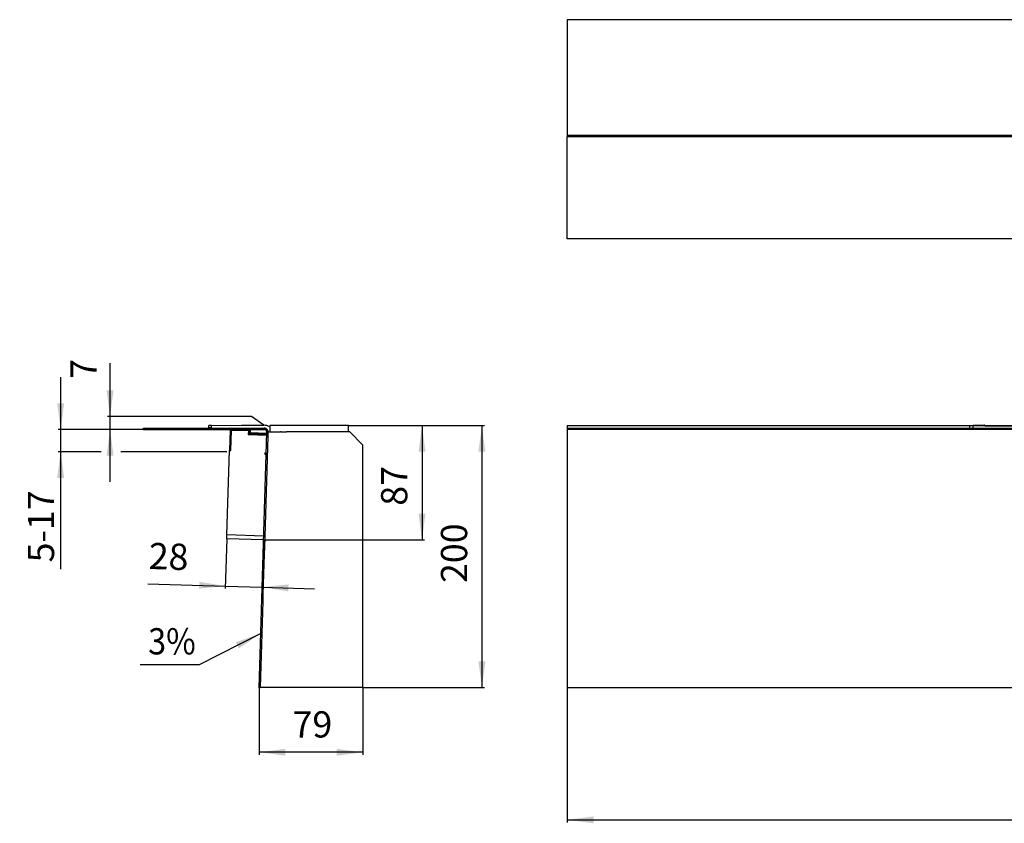
# Model space of a CAD drawing. Units: millimetres. Extents: x -1519 to 99, y -371 to 241.
# Drawn here: x -1519 to -768, y -371 to 241 of the extents above; entities that cross this region are included whole.
import ezdxf

# ---------------------------------------------------------------- set-up
doc = ezdxf.new("R2010")
doc.units = ezdxf.units.MM
doc.linetypes.add('DOT_CENTER', pattern=[14, 12, -1, 0, -1])
doc.layers.add('1', color=7, linetype='Continuous')
doc.styles.add('CONVERTER_11', font='txt.shx', dxfattribs={"width": 0.9})
doc.dimstyles.new('ME10_DIM_10', dxfattribs={"dimtxt": 20, "dimasz": 20, "dimexe": 2, "dimexo": 0, "dimgap": 5, "dimtad": 1, "dimdec": 0, "dimdsep": 46, "dimtxsty": 'CONVERTER_11', "dimsah": 1, "dimcen": 0.09, "dimclrd": 4, "dimclre": 4, "dimclrt": 1, "dimadec": 0, "dimazin": 0, "dimtfac": 1, "dimtdec": 4, "dimtix": 1, "dimtmove": 0, "dimatfit": 3, "dimfxl": 1, "dimtolj": 1, "dimtzin": 0, "dimarcsym": 0})
doc.dimstyles.new('ME10_DIM_11', dxfattribs={"dimtxt": 20, "dimasz": 20, "dimexe": 2, "dimexo": 0, "dimgap": 5, "dimtad": 1, "dimdec": 0, "dimdsep": 46, "dimtxsty": 'CONVERTER_11', "dimsah": 1, "dimcen": 0.09, "dimclrd": 4, "dimclre": 4, "dimclrt": 1, "dimadec": 0, "dimazin": 0, "dimtfac": 1, "dimtdec": 4, "dimtix": 1, "dimtmove": 0, "dimatfit": 3, "dimfxl": 1, "dimtolj": 1, "dimtzin": 0, "dimarcsym": 0})
doc.dimstyles.new('ME10_DIM_12', dxfattribs={"dimtxt": 20, "dimasz": 20, "dimexe": 2, "dimexo": 0, "dimgap": 5, "dimtad": 1, "dimdec": 0, "dimdsep": 46, "dimtxsty": 'CONVERTER_11', "dimsah": 1, "dimcen": 0.09, "dimclrd": 4, "dimclre": 4, "dimclrt": 1, "dimadec": 0, "dimazin": 0, "dimtfac": 1, "dimtdec": 4, "dimtix": 1, "dimtmove": 0, "dimatfit": 3, "dimfxl": 1, "dimtolj": 1, "dimtzin": 0, "dimarcsym": 0})
doc.dimstyles.new('ME10_DIM_13', dxfattribs={"dimtxt": 20, "dimasz": 20, "dimexe": 2, "dimexo": 0, "dimgap": 5, "dimtad": 1, "dimdec": 0, "dimdsep": 46, "dimtxsty": 'CONVERTER_11', "dimsah": 1, "dimcen": 0.09, "dimclrd": 4, "dimclre": 4, "dimclrt": 1, "dimadec": 0, "dimazin": 0, "dimtfac": 1, "dimtdec": 4, "dimtix": 1, "dimtmove": 0, "dimatfit": 3, "dimfxl": 1, "dimtolj": 1, "dimtzin": 0, "dimarcsym": 0})
doc.dimstyles.new('ME10_DIM_14', dxfattribs={"dimtxt": 20, "dimasz": 20, "dimexe": 2, "dimexo": 0, "dimgap": 5, "dimtad": 1, "dimdsep": 46, "dimtxsty": 'CONVERTER_11', "dimsah": 1, "dimcen": 0.09, "dimclrd": 4, "dimclre": 4, "dimclrt": 1, "dimadec": 0, "dimazin": 0, "dimtfac": 1, "dimtdec": 4, "dimtix": 1, "dimtmove": 0, "dimatfit": 3, "dimfxl": 1, "dimtolj": 1, "dimtzin": 0, "dimarcsym": 0})
doc.dimstyles.new('ME10_DIM_15', dxfattribs={"dimtxt": 20, "dimasz": 20, "dimexe": 2, "dimexo": 0, "dimgap": 4, "dimtad": 1, "dimdsep": 46, "dimtxsty": 'CONVERTER_11', "dimsah": 1, "dimcen": 0.09, "dimclrd": 4, "dimclre": 4, "dimclrt": 1, "dimadec": 0, "dimazin": 0, "dimtfac": 1, "dimtdec": 4, "dimtix": 1, "dimtmove": 0, "dimatfit": 3, "dimfxl": 1, "dimtolj": 1, "dimtzin": 0, "dimarcsym": 0})
doc.dimstyles.new('ME10_DIM_18', dxfattribs={"dimtxt": 20, "dimasz": 20, "dimexe": 2, "dimexo": 0, "dimgap": 5, "dimtad": 1, "dimdec": 0, "dimdsep": 46, "dimtxsty": 'CONVERTER_11', "dimsah": 1, "dimcen": 0.09, "dimclrd": 4, "dimclre": 4, "dimclrt": 1, "dimadec": 0, "dimazin": 0, "dimtfac": 1, "dimtdec": 4, "dimtix": 1, "dimtmove": 0, "dimatfit": 3, "dimfxl": 1, "dimtolj": 1, "dimtzin": 0, "dimarcsym": 0})
doc.dimstyles.get("Standard").update_dxf_attribs({"dimtxt": 0.18, "dimasz": 0.18, "dimexe": 0.18, "dimexo": 0.0625, "dimgap": 0.09, "dimtad": 0, "dimtih": 1, "dimtoh": 1, "dimdec": 4, "dimzin": 0, "dimdsep": 46, "dimtxsty": 'Standard', "dimcen": 0.09, "dimadec": 0, "dimazin": 0, "dimtfac": 1, "dimtdec": 4, "dimtofl": 0, "dimtmove": 0, "dimatfit": 3, "dimfxl": 1, "dimtolj": 1, "dimtzin": 0, "dimarcsym": 0})

# ---------------------------------------------------------------- blocks, each defined once
blk = doc.blocks.new('531-Randdämmstreifen__1', base_point=(-1328, -72.99))
at = {"color": 7, "linetype": 'Continuous'}
for p, q in [((-1328, -67.99), (-1328, -68.99)), ((-1268, -67.99), (-1328, -67.99)), ((-1328, -68.99), (-1328, -72.99)), ((-1328, -72.99), (-1325.15, -72.99)), ((-1325.15, -72.99), (-1324.65, -72.99)), ((-1324.65, -72.99), (-1323.38, -72.99)), ((-1323.38, -72.99), (-1323.15, -72.99)), ((-1323.15, -72.99), (-1323, -72.99)), ((-1323, -72.99), (-1322.67, -72.99)), ((-1322.67, -72.99), (-1322.65, -72.99)), ((-1322.65, -72.99), (-1319.65, -72.99)), ((-1319.15, -72.99), (-1319.65, -72.99)), ((-1319.15, -72.99), (-1315.64, -72.99)), ((-1315.64, -72.99), (-1315.14, -72.99)), ((-1268, -72.99), (-1315.14, -72.99)), ((-1268, -72.99), (-1268, -67.99))]:
    blk.add_line(p, q, dxfattribs=at)
blk = doc.blocks.new('531-Hartschaumkörper-Linear-V06__2', base_point=(-1335, -267.99))
at = {"color": 7, "linetype": 'Continuous'}
for p, q in [((-1329.25, -76.34), (-1329.16, -73.18)), ((-1329.16, -73.18), (-1329.15, -72.99)), ((-1329.15, -72.99), (-1328, -72.99)), ((-1328, -72.99), (-1325.15, -72.99)), ((-1325.15, -72.99), (-1324.65, -72.99)), ((-1324.65, -72.99), (-1323.38, -72.99)), ((-1323.38, -72.99), (-1323.15, -72.99)), ((-1323.15, -72.99), (-1323, -72.99)), ((-1323, -72.99), (-1322.67, -72.99)), ((-1322.67, -72.99), (-1322.65, -72.99)), ((-1322.65, -72.99), (-1319.65, -72.99)), ((-1319.15, -72.99), (-1319.65, -72.99)), ((-1319.15, -72.99), (-1315.64, -72.99)), ((-1315.64, -72.99), (-1315.14, -72.99)), ((-1268, -72.99), (-1315.14, -72.99)), ((-1267, -72.99), (-1268, -72.99)), ((-1267, -72.99), (-1257, -82.99)), ((-1331.8, -161.16), (-1329.25, -76.34)), ((-1257, -267.99), (-1257, -82.99)), ((-1331.94, -166.07), (-1331.8, -161.16)), ((-1332.86, -196.69), (-1331.94, -166.07)), ((-1335, -267.99), (-1333.02, -202.07)), ((-1333.02, -202.07), (-1332.95, -199.57)), ((-1332.95, -199.57), (-1332.86, -196.69)), ((-1257, -267.99), (-1335, -267.99))]:
    blk.add_line(p, q, dxfattribs=at)
blk = doc.blocks.new('531-Abdichtfolie-V06__3', base_point=(-1424.24, -268.09))
at = {"color": 7, "linetype": 'Continuous'}
for p, q in [((-1424.24, -71.09), (-1424.24, -70.09)), ((-1424.24, -70.09), (-1332.15, -70.09)), ((-1424.24, -71.09), (-1343.4, -71.09)), ((-1343.4, -71.09), (-1332.15, -71.09)), ((-1336, -268.09), (-1330.16, -73.15)), ((-1329.25, -76.34), (-1329.16, -73.18)), ((-1331.8, -161.16), (-1329.25, -76.34)), ((-1331.94, -166.07), (-1331.8, -161.16)), ((-1332.86, -196.69), (-1331.94, -166.07)), ((-1335, -267.99), (-1333.02, -202.07)), ((-1333.02, -202.07), (-1332.95, -199.57)), ((-1332.95, -199.57), (-1332.86, -196.69)), ((-1335, -268.09), (-1336, -268.09)), ((-1335, -268.09), (-1335, -267.99))]:
    blk.add_line(p, q, dxfattribs=at)
for radius in [3, 2]:
    blk.add_arc((-1332.15, -73.09), radius, 358.28164, 90, dxfattribs=at)
blk = doc.blocks.new('531-Ablaufkörper__4', base_point=(-1374.4, -75.05))
at = {"color": 7, "linetype": 'Continuous'}
for p, q in [((-1372.41, -68.11), (-1374.4, -68.13)), ((-1374.4, -69.82), (-1374.4, -68.13)), ((-1372.41, -68.11), (-1349.57, -67.91)), ((-1349.57, -67.91), (-1332.51, -67.91)), ((-1343.4, -73.69), (-1343.4, -71.09)), ((-1342.1, -74.22), (-1342.92, -74.19)), ((-1341.32, -74.24), (-1342.1, -74.22)), ((-1341.81, -75.04), (-1341.81, -74.51)), ((-1330.2, -74.57), (-1341.32, -74.24))]:
    blk.add_line(p, q, dxfattribs=at)
at = {"color": 3, "linetype": 'Continuous'}
for p, q in [((-1372.41, -69.84), (-1372.41, -68.11)), ((-1372.41, -69.84), (-1343.96, -70.09)), ((-1342.91, -71.09), (-1342.91, -73.69)), ((-1330.18, -74.07), (-1342.91, -73.69)), ((-1341.32, -75.05), (-1341.32, -74.54)), ((-1341.32, -74.54), (-1330.21, -74.87))]:
    blk.add_line(p, q, dxfattribs=at)
at = {"color": 7, "linetype": 'Continuous'}
for centre, radius, start, end in [((-1374.1, -69.82), 0.298, 180, 241.93663), ((-1342.9, -73.69), 0.497, 180, 268.3), ((-1342.11, -74.51), 0.298, 0.00002, 88.30154), ((-1332.51, -77.85), 9.93, 63.02807, 90)]:
    blk.add_arc(centre, radius, start, end, dxfattribs=at)
at = {"color": 3, "linetype": 'Continuous'}
blk.add_arc((-1332.75, -73.96), 3.78, 14.92644, 18.95171, dxfattribs=at)
for points, knots in [([(-1372.41, -69.84), (-1372.54, -69.84), (-1372.8, -69.83), (-1373.11, -69.83), (-1373.36, -69.83), (-1373.58, -69.83), (-1373.82, -69.83), (-1374.04, -69.83), (-1374.21, -69.82), (-1374.33, -69.82), (-1374.38, -69.82), (-1374.4, -69.82)], [0, 0, 0, 0, 0.399309, 0.75977, 0.936779, 1.160413, 1.404666, 1.64931, 1.835719, 1.923489, 1.987012, 1.987012, 1.987012, 1.987012]), ([(-1372.41, -70.09), (-1372.41, -70.08), (-1372.41, -70.07), (-1372.41, -70.04), (-1372.41, -70), (-1372.41, -69.94), (-1372.41, -69.89), (-1372.41, -69.85), (-1372.41, -69.84)], [0, 0, 0, 0, 0.016602, 0.0375242, 0.0940295, 0.1385655, 0.2016307, 0.2482748, 0.2482748, 0.2482748, 0.2482748]), ([(-1343.4, -73.69), (-1343.4, -73.69), (-1343.4, -73.69), (-1343.39, -73.69), (-1343.38, -73.69), (-1343.37, -73.69), (-1343.35, -73.69), (-1343.33, -73.69), (-1343.3, -73.69), (-1343.26, -73.69), (-1343.23, -73.69), (-1343.2, -73.69), (-1343.15, -73.69), (-1343.1, -73.69), (-1343.05, -73.69), (-1343, -73.69), (-1342.95, -73.69), (-1342.93, -73.69), (-1342.91, -73.69)], [0, 0, 0, 0, 0.0010559, 0.0058979, 0.017038, 0.0369878, 0.0510427, 0.0724122, 0.1024331, 0.1424427, 0.1675561, 0.2021549, 0.2464521, 0.3006602, 0.3574893, 0.4089494, 0.4531196, 0.4880787, 0.4880787, 0.4880787, 0.4880787]), ([(-1342.92, -74.19), (-1342.92, -74.19), (-1342.92, -74.18), (-1342.92, -74.17), (-1342.92, -74.15), (-1342.92, -74.12), (-1342.92, -74.09), (-1342.92, -74.04), (-1342.92, -73.98), (-1342.92, -73.92), (-1342.92, -73.85), (-1342.92, -73.77), (-1342.91, -73.72), (-1342.91, -73.69)], [0, 0, 0, 0, 0.0044564, 0.0172162, 0.038038, 0.0666132, 0.1026255, 0.1457567, 0.2054179, 0.2717097, 0.3432976, 0.4188469, 0.4970225, 0.4970225, 0.4970225, 0.4970225]), ([(-1341.81, -74.51), (-1341.81, -74.51), (-1341.79, -74.51), (-1341.76, -74.52), (-1341.72, -74.52), (-1341.66, -74.52), (-1341.59, -74.52), (-1341.51, -74.53), (-1341.42, -74.53), (-1341.35, -74.54), (-1341.32, -74.54)], [0, 0, 0, 0, 0.0185235, 0.0370529, 0.0916467, 0.1425513, 0.2176306, 0.3013275, 0.399383, 0.4877714, 0.4877714, 0.4877714, 0.4877714]), ([(-1341.32, -74.54), (-1341.32, -74.52), (-1341.32, -74.48), (-1341.32, -74.43), (-1341.32, -74.39), (-1341.32, -74.36), (-1341.32, -74.33), (-1341.32, -74.31), (-1341.32, -74.29), (-1341.32, -74.27), (-1341.32, -74.26), (-1341.32, -74.25), (-1341.32, -74.25), (-1341.32, -74.24), (-1341.32, -74.24), (-1341.32, -74.24), (-1341.32, -74.24), (-1341.32, -74.24)], [0, 0, 0, 0, 0.0542112, 0.1096562, 0.1456863, 0.1797019, 0.2106471, 0.2312823, 0.249336, 0.2646332, 0.2769993, 0.2864269, 0.2929705, 0.2950977, 0.2959395, 0.2977909, 0.2980554, 0.2980554, 0.2980554, 0.2980554]), ([(-1331.88, -71.1), (-1331.83, -71.12), (-1331.72, -71.16), (-1331.43, -71.27), (-1331.03, -71.49), (-1330.7, -71.77), (-1330.51, -71.98), (-1330.46, -72.04), (-1330.43, -72.07)], [0, 0, 0, 0, 0.16643, 0.343837, 0.935, 1.527637, 1.637168, 1.766981, 1.766981, 1.766981, 1.766981])]:
    blk.add_open_spline(points, degree=3, knots=knots, dxfattribs=at)
blk = doc.blocks.new('Leiste-V06-498x35x3__5', base_point=(-1360.7, -155.35))
at = {"color": 7, "linetype": 'Continuous'}
for p, q in [((-1360.7, -154.5), (-1360.61, -151.51)), ((-1332.62, -155.35), (-1360.7, -154.5)), ((-1332.53, -152.35), (-1360.61, -151.51))]:
    blk.add_line(p, q, dxfattribs=at)
blk = doc.blocks.new('Stuetzkeil-13x15_5_1', base_point=(-1356.31, -75.02))
at = {"color": 7, "linetype": 'Continuous'}
for p, q in [((-1344.28, -71.6), (-1356.31, -71.6)), ((-1344.15, -74.96), (-1343.78, -74.6)), ((-1343.78, -74.6), (-1343.78, -72.1)), ((-1342.2, -74.6), (-1343.78, -74.6))]:
    blk.add_line(p, q, dxfattribs=at)
at = {"color": 3, "linetype": 'Continuous'}
for p, q in [((-1344.28, -71.96), (-1344.28, -71.6)), ((-1344.28, -74.96), (-1344.28, -74.13)), ((-1344.22, -72.1), (-1343.78, -72.1)), ((-1342.2, -75.02), (-1342.2, -74.6))]:
    blk.add_line(p, q, dxfattribs=at)
at = {"color": 7, "linetype": 'Continuous'}
for centre, start in [((-1344.28, -72.1), 0), ((-1342.2, -75.1), 39.60436)]:
    blk.add_arc(centre, 0.5, start, 90, dxfattribs=at)
blk = doc.blocks.new('Winkel-492x1-V06__6', base_point=(-1358.68, -89.88))
at = {"color": 7, "linetype": 'Continuous'}
for p, q in [((-1358.21, -71.54), (-1358.68, -87.04)), ((-1358.21, -71.54), (-1357.21, -71.57)), ((-1357.68, -87.07), (-1357.21, -71.57)), ((-1358.68, -87.04), (-1357.68, -87.07)), ((-1331.72, -88.84), (-1331.75, -89.84)), ((-1331.75, -89.84), (-1330.66, -89.88)), ((-1331.72, -88.84), (-1330.63, -88.88))]:
    blk.add_line(p, q, dxfattribs=at)
blk = doc.blocks.new('Leiste-V06-77x35x3__7', base_point=(-1360.61, -152.35))
at = {"color": 7, "linetype": 'Continuous'}
for p, q in [((-1357.68, -87.07), (-1357.21, -71.57)), ((-1357.21, -71.57), (-1344.22, -71.96)), ((-1344.22, -71.96), (-1344.31, -74.96)), ((-1344.31, -74.96), (-1330.22, -75.38)), ((-1360.61, -151.51), (-1358.68, -87.04)), ((-1358.68, -87.04), (-1357.68, -87.07)), ((-1331.72, -88.84), (-1331.75, -89.84)), ((-1331.75, -89.84), (-1330.66, -89.88)), ((-1331.72, -88.84), (-1330.63, -88.88)), ((-1332.53, -152.35), (-1360.61, -151.51))]:
    blk.add_line(p, q, dxfattribs=at)
blk = doc.blocks.new('BG-531-Edelstahlrahmen-V06-FH28mm__8', base_point=(-1360.7, -155.35))
for name, p in [('Leiste-V06-77x35x3__7', (-1360.61, -152.35)), ('Winkel-492x1-V06__6', (-1358.68, -89.88)), ('Stuetzkeil-13x15_5_1', (-1356.31, -75.02)), ('Leiste-V06-498x35x3__5', (-1360.7, -155.35))]:
    blk.add_blockref(name, p)
blk = doc.blocks.new('HL531_0-28-Zeichnung-WEB__9', base_point=(-1424.24, -268.09))
for name, p in [('531-Abdichtfolie-V06__3', (-1424.24, -268.09)), ('531-Ablaufkörper__4', (-1374.4, -75.05)), ('BG-531-Edelstahlrahmen-V06-FH28mm__8', (-1360.7, -155.35)), ('531-Hartschaumkörper-Linear-V06__2', (-1335, -267.99)), ('531-Randdämmstreifen__1', (-1328, -72.99))]:
    blk.add_blockref(name, p)
blk = doc.blocks.new('*D43')
at = {"layer": '1', "color": 4, "linetype": 'Continuous'}
for p, q in [((-1336, -268.09), (-1336, -319.27)), ((-1257, -267.99), (-1257, -319.27)), ((-1257, -317.27), (-1336, -317.27))]:
    blk.add_line(p, q, dxfattribs=at)
at = {"layer": '1', "color": 4}
for points in [[(-1316, -314.64), (-1316, -319.9), (-1336, -317.27)], [(-1277, -319.9), (-1277, -314.64), (-1257, -317.27)]]:
    blk.add_solid(points, dxfattribs=at)
at = {"layer": '1', "color": 1, "insert": (-1310.56, -312.27), "char_height": 20, "attachment_point": 7, "rotation": 0.00014, "line_spacing_factor": 0.60024, "style": 'CONVERTER_11'}
blk.add_mtext('79', dxfattribs=at)
blk = doc.blocks.new('*D44')
at = {"layer": '1', "color": 4, "linetype": 'Continuous'}
for p, q in [((-1268, -67.99), (-1164.14, -67.99)), ((-1166.14, -67.99), (-1166.14, -267.99)), ((-1257, -267.99), (-1164.14, -267.99))]:
    blk.add_line(p, q, dxfattribs=at)
at = {"layer": '1', "color": 4}
for points in [[(-1163.51, -87.99), (-1168.77, -87.99), (-1166.14, -67.99)], [(-1168.77, -247.99), (-1163.51, -247.99), (-1166.14, -267.99)]]:
    blk.add_solid(points, dxfattribs=at)
at = {"layer": '1', "color": 1, "insert": (-1171.14, -188.2), "char_height": 20, "attachment_point": 7, "rotation": 90, "line_spacing_factor": 0.60024, "style": 'CONVERTER_11'}
blk.add_mtext('200', dxfattribs=at)
blk = doc.blocks.new('*D45')
at = {"layer": '1', "color": 4, "linetype": 'Continuous'}
for p, q in [((-1268, -67.99), (-1209.82, -67.99)), ((-1211.82, -67.99), (-1211.82, -155.35)), ((-1332.62, -155.35), (-1209.82, -155.35))]:
    blk.add_line(p, q, dxfattribs=at)
at = {"layer": '1', "color": 4}
for points in [[(-1209.19, -87.99), (-1214.46, -87.99), (-1211.82, -67.99)], [(-1214.46, -135.35), (-1209.19, -135.35), (-1211.82, -155.35)]]:
    blk.add_solid(points, dxfattribs=at)
at = {"layer": '1', "color": 1, "insert": (-1216.82, -129.26), "char_height": 20, "attachment_point": 7, "rotation": 90, "line_spacing_factor": 0.60024, "style": 'CONVERTER_11'}
blk.add_mtext('87', dxfattribs=at)
blk = doc.blocks.new('*D46')
at = {"layer": '1', "color": 4, "linetype": 'Continuous'}
for p, q in [((-1360.7, -154.5), (-1361.84, -192.49)), ((-1332.62, -155.35), (-1333.76, -193.33)), ((-1420.85, -188.72), (-1361.78, -190.49)), ((-1361.78, -190.49), (-1333.7, -191.33)), ((-1333.7, -191.33), (-1293.72, -192.53))]:
    blk.add_line(p, q, dxfattribs=at)
at = {"layer": '1', "color": 4}
for points in [[(-1381.85, -192.52), (-1381.69, -187.26), (-1361.78, -190.49)], [(-1313.63, -189.3), (-1313.79, -194.56), (-1333.7, -191.33)]]:
    blk.add_solid(points, dxfattribs=at)
at = {"layer": '1', "color": 1, "insert": (-1420.7, -183.72), "char_height": 20, "attachment_point": 7, "rotation": 358.28164, "line_spacing_factor": 0.60024, "style": 'CONVERTER_11'}
blk.add_mtext('28', dxfattribs=at)
blk = doc.blocks.new('*D47')
at = {"layer": '1', "color": 4, "linetype": 'Continuous'}
for p, q in [((-1487.43, -31.09), (-1487.43, -71.09)), ((-1424.24, -71.09), (-1489.43, -71.09)), ((-1487.43, -71.09), (-1487.43, -88.09)), ((-1456.43, -88.09), (-1489.43, -88.09)), ((-1487.43, -88.09), (-1487.43, -177.65)), ((-1362.71, -88.09), (-1441.57, -88.09))]:
    blk.add_line(p, q, dxfattribs=at)
at = {"layer": '1', "color": 4}
for points in [[(-1490.06, -51.09), (-1484.8, -51.09), (-1487.43, -71.09)], [(-1484.8, -108.09), (-1490.06, -108.09), (-1487.43, -88.09)]]:
    blk.add_solid(points, dxfattribs=at)
at = {"layer": '1', "color": 1, "insert": (-1492.43, -172.45), "char_height": 20, "attachment_point": 7, "rotation": 90, "line_spacing_factor": 0.60024, "style": 'CONVERTER_11'}
blk.add_mtext('\\C1;5-\\C1;17', dxfattribs=at)
blk = doc.blocks.new('*D48')
at = {"layer": '1', "color": 4, "linetype": 'Continuous'}
for p, q in [((-1449.74, -61.31), (-1449.74, -20.53)), ((-1341.76, -61.31), (-1451.74, -61.31)), ((-1449.74, -71.09), (-1449.74, -61.31)), ((-1332.51, -67.91), (-1341.76, -61.31)), ((-1424.24, -71.09), (-1451.74, -71.09)), ((-1449.74, -111.09), (-1449.74, -71.09))]:
    blk.add_line(p, q, dxfattribs=at)
at = {"layer": '1', "color": 4}
for points in [[(-1452.38, -41.31), (-1447.11, -41.31), (-1449.74, -61.31)], [(-1447.11, -91.09), (-1452.38, -91.09), (-1449.74, -71.09)]]:
    blk.add_solid(points, dxfattribs=at)
at = {"layer": '1', "color": 1, "insert": (-1453.74, -32.53), "char_height": 20, "attachment_point": 7, "rotation": 90, "line_spacing_factor": 0.60024, "style": 'CONVERTER_11'}
blk.add_mtext('7', dxfattribs=at)
blk = doc.blocks.new('531-Randdämmstreifen__18', base_point=(-1101, 85.18))
at = {"color": 7, "linetype": 'Continuous'}
blk.add_line((-1101, 85.18), (-1101, 145.18), dxfattribs=at)
blk = doc.blocks.new('531-Abdichtfolie-V06__19', base_point=(-1101, 146.33))
at = {"color": 7, "linetype": 'Continuous'}
for p, q in [((-1101, 241.41), (-1101, 153.18)), ((99, 241.41), (-1101, 241.41)), ((99, 153.18), (-1101, 153.18)), ((-1101, 153.18), (-1101, 152.18)), ((-1101, 149.33), (-1101, 152.18)), ((99, 152.18), (-1101, 152.18)), ((-1101, 152.18), (-1101, 152.18)), ((-1101, 147.33), (-1101, 149.33)), ((-1101, 146.33), (-1101, 147.33)), ((-1101, 146.33), (-1101, 146.33))]:
    blk.add_line(p, q, dxfattribs=at)
blk = doc.blocks.new('531-Hartschaumkörper-Linear-V06__20', base_point=(-1101, 74.18))
at = {"color": 7, "linetype": 'Continuous'}
for p, q in [((-1101, 149.33), (-1101, 152.18)), ((-555, 152.18), (-1101, 152.18)), ((-1101, 147.33), (-1101, 149.33)), ((-1101, 146.33), (-1101, 147.33)), ((-1101, 146.33), (-1101, 146.33)), ((-1101, 145.18), (-1101, 146.33)), ((-1101, 85.18), (-1101, 145.18)), ((-1101, 74.18), (-1101, 85.18)), ((-535, 74.18), (-1101, 74.18))]:
    blk.add_line(p, q, dxfattribs=at)
blk = doc.blocks.new('HL531_0-28-Zeichnung-WEB__22', base_point=(-1101, 74.18))
for name, p in [('531-Abdichtfolie-V06__19', (-1101, 146.33)), ('531-Hartschaumkörper-Linear-V06__20', (-1101, 74.18)), ('531-Randdämmstreifen__18', (-1101, 85.18))]:
    blk.add_blockref(name, p)
blk = doc.blocks.new('Untsicht3', base_point=(-501, 157.79))
blk.add_blockref('HL531_0-28-Zeichnung-WEB__22', (-1101, 74.18))
blk = doc.blocks.new('531-Ablaufkörper__26', base_point=(-791.51, -158.04))
at = {"color": 7, "linetype": 'Continuous'}
for p, q in [((-791.51, -67.91), (-782.98, -67.91)), ((-791.51, -67.91), (-791.51, -68.11)), ((-791.51, -69.84), (-791.51, -68.11)), ((-791.51, -70.09), (-791.51, -69.84)), ((-789.52, -68.13), (-783.41, -68.13)), ((-782.98, -67.91), (-782.94, -67.91)), ((-782.64, -68.33), (-782.64, -68.21)), ((-782.44, -68.53), (-782.48, -68.53)), ((-625.79, -68.53), (-782.44, -68.53)), ((-753.13, -75.09), (-753.13, -157.05)), ((-751.14, -74.6), (-752.63, -74.6)), ((-625.76, -68.53), (-625.79, -68.53)), ((-625.73, -68.53), (-625.76, -68.53)), ((-625.59, -68.11), (-625.59, -68.33)), ((-625.57, -68.11), (-625.57, -68.33)), ((-625.4, -67.91), (-625.37, -67.91)), ((-625.37, -67.91), (-625.33, -67.91)), ((-616.91, -67.91), (-625.33, -67.91)), ((-616.88, -67.91), (-616.91, -67.91)), ((-616.88, -67.91), (-616.85, -67.91)), ((-616.68, -68.33), (-616.68, -68.11)), ((-616.65, -68.11), (-616.65, -68.33)), ((-616.48, -68.53), (-616.52, -68.53)), ((-616.45, -68.53), (-616.48, -68.53)), ((-505.58, -68.53), (-616.45, -68.53)), ((-505.55, -68.53), (-505.58, -68.53)), ((-505.52, -68.53), (-505.55, -68.53)), ((-505.38, -68.11), (-505.38, -68.33)), ((-505.35, -68.11), (-505.35, -68.33)), ((-505.18, -67.91), (-505.16, -67.91)), ((-505.16, -67.91), (-505.12, -67.91)), ((-505.12, -67.91), (-496.7, -67.91)), ((-503.64, -68.13), (-503.64, -68.13)), ((-498.18, -68.13), (-503.64, -68.13)), ((-503.64, -68.33), (-503.64, -68.13)), ((-498.18, -68.13), (-498.18, -68.13)), ((-498.18, -68.33), (-498.18, -68.13)), ((-496.67, -67.91), (-496.7, -67.91)), ((-496.64, -67.91), (-496.67, -67.91)), ((-496.47, -68.11), (-496.47, -68.33)), ((-496.44, -68.11), (-496.44, -68.33)), ((-496.31, -68.53), (-496.27, -68.53)), ((-496.27, -68.53), (-496.24, -68.53)), ((-496.24, -68.53), (-385.37, -68.53)), ((-385.37, -68.53), (-385.34, -68.53)), ((-385.34, -68.53), (-385.31, -68.53)), ((-385.17, -68.11), (-385.17, -68.33)), ((-385.14, -68.33), (-385.14, -68.11)), ((-384.94, -67.91), (-384.97, -67.91)), ((-384.94, -67.91), (-384.91, -67.91)), ((-384.91, -67.91), (-376.49, -67.91)), ((-376.46, -67.91), (-376.49, -67.91)), ((-376.43, -67.91), (-376.46, -67.91)), ((-376.26, -68.11), (-376.26, -68.33)), ((-376.23, -68.11), (-376.23, -68.33)), ((-376.09, -68.53), (-376.06, -68.53)), ((-376.06, -68.53), (-376.03, -68.53)), ((-376.03, -68.53), (-219.38, -68.53)), ((-250.68, -74.6), (-249.19, -74.6)), ((-248.69, -75.09), (-248.69, -157.05)), ((-219.38, -68.53), (-219.35, -68.53)), ((-219.18, -68.33), (-219.18, -68.21)), ((-218.88, -67.91), (-218.84, -67.91)), ((-210.32, -67.91), (-218.84, -67.91)), ((-218.41, -68.13), (-212.3, -68.13)), ((-210.32, -68.11), (-210.32, -67.91)), ((-210.32, -69.84), (-210.32, -68.11)), ((-210.32, -70.09), (-210.32, -69.84)), ((-753.03, -75.27), (-753.03, -90.53)), ((-248.8, -75.27), (-248.8, -90.53)), ((-753.03, -90.82), (-753, -95.54)), ((-752.5, -97.19), (-750.41, -97.19)), ((-742.72, -95.5), (-743.43, -95.4)), ((-606.37, -95.4), (-743.43, -95.4)), ((-742.5, -95.57), (-742.5, -95.76)), ((-742.5, -95.76), (-742.5, -145.86)), ((-607.06, -95.8), (-742, -95.8)), ((-395.46, -95.4), (-258.4, -95.4)), ((-394.76, -95.8), (-259.83, -95.8)), ((-259.33, -95.57), (-259.33, -95.76)), ((-259.33, -95.76), (-259.33, -145.86)), ((-259.1, -95.5), (-258.4, -95.4)), ((-249.32, -97.19), (-251.41, -97.19)), ((-248.8, -90.82), (-248.82, -95.54)), ((-737.86, -146.85), (-741.5, -146.85)), ((-737.36, -147.53), (-737.36, -147.35)), ((-737.36, -151.35), (-737.36, -147.53)), ((-264.46, -147.53), (-264.46, -147.35)), ((-264.46, -147.53), (-264.46, -151.35)), ((-263.96, -146.85), (-260.32, -146.85)), ((-737.36, -151.51), (-737.36, -151.35)), ((-264.46, -151.35), (-264.46, -151.51)), ((-752.14, -158.04), (-249.69, -158.04))]:
    blk.add_line(p, q, dxfattribs=at)
for centre, radius, start, end in [((-782.94, -68.21), 0.3, 360, 90.00046), ((-782.44, -68.33), 0.2, 180, 270), ((-752.63, -75.09), 0.497, 89.99968, 180.00032), ((-625.79, -68.33), 0.199, 270, 0), ((-625.76, -68.33), 0.199, 270, 0), ((-625.4, -68.11), 0.199, 90, 180), ((-625.37, -68.11), 0.199, 89.99564, 179.99564), ((-616.88, -68.11), 0.199, 0, 90), ((-616.85, -68.11), 0.199, 0, 90), ((-616.48, -68.33), 0.199, 180.00436, 270.00436), ((-616.45, -68.33), 0.199, 180, 270), ((-505.58, -68.33), 0.199, 270, 0), ((-505.55, -68.33), 0.199, 270, 0), ((-505.18, -68.11), 0.199, 90, 180), ((-505.16, -68.11), 0.199, 89.99564, 179.99564), ((-496.67, -68.11), 0.199, 0.00436, 90.00436), ((-496.64, -68.11), 0.199, 0, 90), ((-496.27, -68.33), 0.199, 180, 270), ((-496.24, -68.33), 0.199, 180, 270), ((-385.37, -68.33), 0.199, 270, 0), ((-385.34, -68.33), 0.199, 269.99564, 359.99564), ((-384.97, -68.11), 0.199, 90, 180), ((-384.94, -68.11), 0.199, 90, 180), ((-376.46, -68.11), 0.199, 0.00436, 90.00436), ((-376.43, -68.11), 0.199, 0, 90), ((-376.06, -68.33), 0.199, 180, 270), ((-376.03, -68.33), 0.199, 180, 270), ((-249.19, -75.09), 0.497, 359.99968, 90.00032), ((-219.38, -68.33), 0.2, 270, 360), ((-218.88, -68.21), 0.3, 90.00436, 180.00436), ((-218.41, -68.43), 0.301, 90.00873, 91.00018), ((-741.5, -145.86), 0.993, 180, 189.26175), ((-741.5, -145.86), 0.993, 189.26174, 260.52217), ((-741.5, -145.86), 0.993, 260.52227, 270), ((-737.86, -147.35), 0.501, 0, 90), ((-263.96, -147.35), 0.501, 90, 180), ((-260.32, -145.86), 0.993, 270, 279.47773), ((-260.32, -145.86), 0.993, 279.47763, 350.73821), ((-260.32, -145.86), 0.993, 350.73822, 0), ((-752.14, -157.05), 0.994, 180.04713, 269.95292), ((-249.69, -157.05), 0.994, 270.04708, 359.95287)]:
    blk.add_arc(centre, radius, start, end, dxfattribs=at)
for points, knots in [([(-791.51, -68.11), (-791.5, -68.11), (-791.49, -68.12), (-791.47, -68.12), (-791.43, -68.12), (-791.38, -68.12), (-791.32, -68.12), (-791.24, -68.12), (-791.14, -68.12), (-791.04, -68.13), (-790.91, -68.13), (-790.75, -68.13), (-790.57, -68.13), (-790.38, -68.13), (-790.17, -68.13), (-789.96, -68.13), (-789.74, -68.13), (-789.59, -68.13), (-789.52, -68.13)], [0, 0, 0, 0, 0.007841, 0.030709, 0.068306, 0.120264, 0.186207, 0.265757, 0.358537, 0.464166, 0.582267, 0.749771, 0.93159, 1.125778, 1.330388, 1.543473, 1.763087, 1.987284, 1.987284, 1.987284, 1.987284]), ([(-783.41, -68.13), (-783.41, -68.13), (-783.41, -68.13), (-783.41, -68.13), (-783.41, -68.13), (-783.41, -68.13), (-783.41, -68.13)], [0, 0, 0, 0, 0.000866535, 0.001733071, 0.003488628, 0.005199213, 0.005199213, 0.005199213, 0.005199213]), ([(-783.11, -68.43), (-783.11, -68.41), (-783.11, -68.38), (-783.13, -68.32), (-783.15, -68.28), (-783.18, -68.23), (-783.22, -68.19), (-783.27, -68.17), (-783.31, -68.15), (-783.34, -68.14), (-783.37, -68.13), (-783.4, -68.13), (-783.41, -68.13)], [0, 0, 0, 0, 0.0579894, 0.1007272, 0.1629946, 0.2081696, 0.2686583, 0.3291984, 0.3627644, 0.3963027, 0.4315453, 0.4667281, 0.4667281, 0.4667281, 0.4667281]), ([(-753.03, -75.27), (-753.02, -75.2), (-753, -75.07), (-752.89, -74.91), (-752.73, -74.79), (-752.6, -74.77), (-752.54, -74.76)], [0, 0, 0, 0, 0.1947126, 0.3901225, 0.5843315, 0.7761217, 0.7761217, 0.7761217, 0.7761217]), ([(-751.14, -74.6), (-751.27, -74.56), (-751.53, -74.49), (-751.6, -74.23), (-751.63, -74.1)], [0, 0, 0, 0, 0.3729345, 0.7479359, 0.7479359, 0.7479359, 0.7479359]), ([(-750.64, -74.58), (-750.64, -74.58), (-750.65, -74.59), (-750.67, -74.59), (-750.7, -74.59), (-750.75, -74.59), (-750.8, -74.59), (-750.86, -74.59), (-750.92, -74.59), (-750.99, -74.6), (-751.07, -74.6), (-751.12, -74.6), (-751.14, -74.6)], [0, 0, 0, 0, 0.0085919, 0.029981, 0.0629604, 0.1062026, 0.1583646, 0.2180986, 0.2840554, 0.3548851, 0.4292373, 0.5057621, 0.5057621, 0.5057621, 0.5057621]), ([(-251.19, -74.58), (-251.18, -74.58), (-251.17, -74.59), (-251.15, -74.59), (-251.12, -74.59), (-251.08, -74.59), (-251.03, -74.59), (-250.97, -74.59), (-250.9, -74.59), (-250.83, -74.6), (-250.76, -74.6), (-250.71, -74.6), (-250.68, -74.6)], [0, 0, 0, 0, 0.0085919, 0.029981, 0.0629604, 0.1062026, 0.1583646, 0.2180986, 0.2840554, 0.3548851, 0.4292374, 0.5057621, 0.5057621, 0.5057621, 0.5057621]), ([(-250.68, -74.6), (-250.55, -74.56), (-250.29, -74.49), (-250.23, -74.23), (-250.19, -74.1)], [0, 0, 0, 0, 0.3729351, 0.7479365, 0.7479365, 0.7479365, 0.7479365]), ([(-248.8, -75.27), (-248.8, -75.2), (-248.82, -75.07), (-248.93, -74.91), (-249.09, -74.79), (-249.22, -74.77), (-249.28, -74.76)], [0, 0, 0, 0, 0.1947126, 0.3901225, 0.5843315, 0.7761217, 0.7761217, 0.7761217, 0.7761217]), ([(-218.42, -68.13), (-218.5, -68.15), (-218.66, -68.19), (-218.7, -68.35), (-218.72, -68.43)], [0, 0, 0, 0, 0.2286305, 0.4558749, 0.4558749, 0.4558749, 0.4558749]), ([(-210.32, -68.11), (-210.32, -68.11), (-210.33, -68.12), (-210.35, -68.12), (-210.39, -68.12), (-210.44, -68.12), (-210.51, -68.12), (-210.59, -68.12), (-210.68, -68.12), (-210.78, -68.13), (-210.91, -68.13), (-211.07, -68.13), (-211.25, -68.13), (-211.45, -68.13), (-211.65, -68.13), (-211.86, -68.13), (-212.08, -68.13), (-212.23, -68.13), (-212.3, -68.13)], [0, 0, 0, 0, 0.007841, 0.030709, 0.068306, 0.120264, 0.186207, 0.265757, 0.358537, 0.464166, 0.582267, 0.749771, 0.931591, 1.125778, 1.330388, 1.543473, 1.763087, 1.987284, 1.987284, 1.987284, 1.987284]), ([(-753.03, -90.53), (-753.03, -90.58), (-753.03, -90.68), (-753.03, -90.77), (-753.03, -90.82)], [0, 0, 0, 0, 0.1446831, 0.286926, 0.286926, 0.286926, 0.286926]), ([(-752.5, -97.19), (-752.57, -97.16), (-752.76, -97.06), (-752.87, -96.65), (-752.98, -96.15), (-752.99, -95.75), (-753, -95.54)], [0, 0, 0, 0, 0.227215, 0.61894, 1.165484, 1.801161, 1.801161, 1.801161, 1.801161]), ([(-742.5, -95.57), (-742.51, -95.56), (-742.53, -95.53), (-742.61, -95.52), (-742.68, -95.51), (-742.72, -95.5)], [0, 0, 0, 0, 0.0348604, 0.1131539, 0.2374139, 0.2374139, 0.2374139, 0.2374139]), ([(-742.5, -95.76), (-742.49, -95.76), (-742.47, -95.78), (-742.42, -95.78), (-742.34, -95.79), (-742.24, -95.8), (-742.12, -95.8), (-742.04, -95.8), (-742, -95.8)], [0, 0, 0, 0, 0.0205685, 0.0714107, 0.1516862, 0.2559425, 0.3761264, 0.5060898, 0.5060898, 0.5060898, 0.5060898]), ([(-606.38, -95.82), (-606.44, -95.82), (-606.55, -95.81), (-606.72, -95.81), (-606.89, -95.8), (-607.01, -95.8), (-607.06, -95.8)], [0, 0, 0, 0, 0.1803199, 0.3202169, 0.5333192, 0.6805495, 0.6805495, 0.6805495, 0.6805495]), ([(-606.38, -95.82), (-606.35, -95.82), (-606.31, -95.82), (-606.23, -95.81), (-606.17, -95.79), (-606.14, -95.77), (-606.12, -95.76)], [0, 0, 0, 0, 0.0817234, 0.1420515, 0.2165948, 0.2740842, 0.2740842, 0.2740842, 0.2740842]), ([(-606.37, -95.4), (-606.33, -95.4), (-606.24, -95.4), (-606.11, -95.4), (-605.98, -95.41), (-605.9, -95.41), (-605.86, -95.41)], [0, 0, 0, 0, 0.1171369, 0.2653508, 0.3772732, 0.5079255, 0.5079255, 0.5079255, 0.5079255]), ([(-605.6, -95.35), (-605.62, -95.36), (-605.66, -95.38), (-605.73, -95.4), (-605.79, -95.42), (-605.84, -95.41), (-605.86, -95.41)], [0, 0, 0, 0, 0.0741798, 0.1300424, 0.2079661, 0.268446, 0.268446, 0.268446, 0.268446]), ([(-396.22, -95.35), (-396.2, -95.36), (-396.16, -95.38), (-396.1, -95.4), (-396.04, -95.41), (-395.99, -95.41), (-395.97, -95.41)], [0, 0, 0, 0, 0.0741798, 0.1300424, 0.1893563, 0.2684479, 0.2684479, 0.2684479, 0.2684479]), ([(-395.46, -95.4), (-395.5, -95.4), (-395.59, -95.4), (-395.73, -95.4), (-395.85, -95.41), (-395.93, -95.41), (-395.97, -95.41)], [0, 0, 0, 0, 0.1379645, 0.2653509, 0.399705, 0.5079266, 0.5079266, 0.5079266, 0.5079266]), ([(-395.7, -95.76), (-395.68, -95.77), (-395.64, -95.79), (-395.58, -95.81), (-395.51, -95.82), (-395.47, -95.82), (-395.44, -95.82)], [0, 0, 0, 0, 0.0748945, 0.1320637, 0.2023607, 0.2740949, 0.2740949, 0.2740949, 0.2740949]), ([(-394.76, -95.8), (-394.81, -95.8), (-394.93, -95.8), (-395.11, -95.81), (-395.29, -95.81), (-395.4, -95.82), (-395.44, -95.82)], [0, 0, 0, 0, 0.1472451, 0.3603382, 0.539356, 0.680551, 0.680551, 0.680551, 0.680551]), ([(-259.33, -95.76), (-259.33, -95.76), (-259.35, -95.78), (-259.4, -95.78), (-259.48, -95.79), (-259.58, -95.8), (-259.7, -95.8), (-259.78, -95.8), (-259.83, -95.8)], [0, 0, 0, 0, 0.0205685, 0.0714107, 0.1516861, 0.2559425, 0.3761264, 0.5060898, 0.5060898, 0.5060898, 0.5060898]), ([(-259.33, -95.57), (-259.32, -95.56), (-259.29, -95.53), (-259.21, -95.52), (-259.14, -95.51), (-259.1, -95.5)], [0, 0, 0, 0, 0.0348604, 0.1131539, 0.2374138, 0.2374138, 0.2374138, 0.2374138]), ([(-249.32, -97.19), (-249.25, -97.16), (-249.07, -97.06), (-248.95, -96.65), (-248.84, -96.15), (-248.83, -95.75), (-248.82, -95.54)], [0, 0, 0, 0, 0.227215, 0.61894, 1.165484, 1.801161, 1.801161, 1.801161, 1.801161]), ([(-248.8, -90.53), (-248.8, -90.58), (-248.8, -90.68), (-248.8, -90.77), (-248.8, -90.82)], [0, 0, 0, 0, 0.1446831, 0.286926, 0.286926, 0.286926, 0.286926])]:
    blk.add_open_spline(points, degree=3, knots=knots, dxfattribs=at)
blk = doc.blocks.new('531-Hartschaumkörper-Linear-V06__32', base_point=(-1101, -267.99))
at = {"color": 7, "linetype": 'Continuous'}
for p, q in [((-1101, -72.99), (-1101, -73.15)), ((-1101, -73.15), (-1101, -267.99)), ((99, -72.99), (99, -73.15)), ((99, -267.99), (99, -73.15))]:
    blk.add_line(p, q, dxfattribs=at)
blk = doc.blocks.new('531-Randdämmstreifen__33', base_point=(-1101, -72.99))
at = {"color": 7, "linetype": 'Continuous'}
for p, q in [((-1101, -67.99), (-794, -67.99)), ((-1101, -67.99), (-1101, -70.09)), ((-1101, -70.09), (-1101, -71.09)), ((-1101, -71.09), (-1101, -72.99)), ((-794, -67.99), (-791.51, -67.99)), ((-794, -70.09), (-794, -67.99)), ((-782.75, -67.99), (-625.55, -67.99)), ((-616.7, -67.99), (-505.34, -67.99)), ((-496.49, -67.99), (-385.12, -67.99)), ((-376.27, -67.99), (-219.07, -67.99)), ((-210.32, -67.99), (-208, -67.99)), ((-208, -67.99), (-208, -70.09)), ((-208, -67.99), (99, -67.99)), ((99, -67.99), (99, -70.09)), ((99, -71.09), (99, -70.09)), ((99, -71.09), (99, -72.99))]:
    blk.add_line(p, q, dxfattribs=at)
blk = doc.blocks.new('531-Abdichtfolie-V06__34', base_point=(-1101, -268.09))
at = {"color": 7, "linetype": 'Continuous'}
for p, q in [((-1101, -70.09), (-1101, -71.09)), ((-1101, -70.09), (99, -70.09)), ((-1101, -71.09), (-1101, -72.99)), ((-756, -71.09), (-1101, -71.09)), ((-1101, -72.99), (-1101, -73.15)), ((-1101, -73.15), (-1101, -267.99)), ((-246, -71.09), (-756, -71.09)), ((-756, -71.09), (-756, -161.13)), ((99, -71.09), (-246, -71.09)), ((-246, -71.09), (-246, -161.13)), ((99, -71.09), (99, -70.09)), ((99, -71.09), (99, -72.99)), ((99, -72.99), (99, -73.15)), ((99, -267.99), (99, -73.15)), ((-756, -161.13), (-246, -161.13)), ((-1101, -267.99), (-1101, -268.09)), ((99, -268.09), (-1101, -268.09)), ((99, -268.09), (99, -267.99))]:
    blk.add_line(p, q, dxfattribs=at)
at = {"layer": '1', "color": 2, "linetype": 'DOT_CENTER'}
blk.add_line((-501, -56.13), (-501, -278.97), dxfattribs=at)
blk = doc.blocks.new('HL531_0-28-Zeichnung-WEB__35', base_point=(-1101, -268.09))
for name, p in [('531-Abdichtfolie-V06__34', (-1101, -268.09)), ('531-Randdämmstreifen__33', (-1101, -72.99)), ('531-Hartschaumkörper-Linear-V06__32', (-1101, -267.99)), ('531-Ablaufkörper__26', (-791.51, -158.04))]:
    blk.add_blockref(name, p)
blk = doc.blocks.new('*D52')
at = {"layer": '1', "color": 4, "linetype": 'Continuous'}
for p, q in [((-1101, -267.99), (-1101, -370.82)), ((99, -267.99), (99, -370.82)), ((-1101, -368.82), (99, -368.82))]:
    blk.add_line(p, q, dxfattribs=at)
at = {"layer": '1', "color": 4}
for points in [[(-1081, -366.19), (-1081, -371.46), (-1101, -368.82)], [(79, -371.46), (79, -366.19), (99, -368.82)]]:
    blk.add_solid(points, dxfattribs=at)
at = {"layer": '1', "color": 1, "insert": (-461.62, -363.82), "char_height": 20, "attachment_point": 7, "rotation": 0.00014, "line_spacing_factor": 0.60024, "style": 'CONVERTER_11'}
blk.add_mtext('1200', dxfattribs=at)
blk = doc.blocks.new('SA_Rechts3', base_point=(-1340.619, -168))
at = {"layer": '1', "color": 7, "linetype": 'Continuous'}
blk.add_line((-1360.71, -88.086), (-1362.71, -88.086), dxfattribs=at)
at = {"layer": '1', "color": 2}
blk.add_solid([(-1351.404, -238.069), (-1353.787, -233.373), (-1334.761, -226.669)], dxfattribs=at)
blk.add_blockref('HL531_0-28-Zeichnung-WEB__9', (-1424.237, -268.086))
at = {"layer": '1', "color": 1, "style": 'CONVERTER_11', "width": 0.9}
blk.add_text('3%%%', height=20, dxfattribs=at).set_placement((-1420.636, -242.65))
at = {"layer": '1'}
dim = blk.add_linear_dim(base=(-1449.743, -71.086), p1=(-1332.506, -67.914), p2=(-1424.237, -71.086), angle=90, text='7', dimstyle='ME10_DIM_15', dxfattribs=at)
dim.commit()
dim.dimension.update_dxf_attribs({"geometry": '*D48', "text_midpoint": (-1463.743, -26.533), "text_rotation": 90})
dim = blk.add_linear_dim(base=(-1487.43, -71.086), p1=(-1362.71, -88.086), p2=(-1424.237, -71.086), angle=90, dimstyle='ME10_DIM_14', override={"dimpost": '5-<>'}, dxfattribs=at)
dim.commit()
dim.dimension.update_dxf_attribs({"geometry": '*D47', "text_midpoint": (-1502.43, -146.654), "text_rotation": 90})
for base, p1, p2, angle, dimstyle, picture, middle, turn in [((-1211.822, -67.987), (-1332.621, -155.347), (-1268, -67.987), 90, 'ME10_DIM_12', '*D45', (-1226.822, -114.264), 90), ((-1166.138, -67.987), (-1257, -267.987), (-1268, -67.987), 90, 'ME10_DIM_11', '*D44', (-1181.138, -164.203), 90), ((-1361.781, -190.487), (-1332.621, -155.347), (-1360.701, -154.504), 358.281642, 'ME10_DIM_13', '*D46', (-1405.409, -174.172), -1.718358)]:
    dim = blk.add_linear_dim(base=base, p1=p1, p2=p2, angle=angle, dimstyle=dimstyle, dxfattribs=at)
    dim.commit()
    dim.dimension.update_dxf_attribs({"geometry": picture, "text_midpoint": middle, "text_rotation": turn})
dim = blk.add_linear_dim(base=(-1257, -317.27), p1=(-1336.003, -268.086), p2=(-1257, -267.987), dimstyle='ME10_DIM_10', dxfattribs=at)
dim.commit()
dim.dimension.update_dxf_attribs({"geometry": '*D43', "text_midpoint": (-1295.555, -302.27), "text_rotation": 0.000139})
at = {"layer": '1', "color": 2, "linetype": 'Continuous', "has_arrowhead": 0}
blk.add_leader([(-1334.761, -226.669), (-1381.695, -250.491), (-1426.695, -250.491)], dimstyle='Standard', dxfattribs=at)
blk = doc.blocks.new('Vordans3', base_point=(-501, -168))
blk.add_blockref('HL531_0-28-Zeichnung-WEB__35', (-1101, -268.09))
at = {"layer": '1'}
dim = blk.add_linear_dim(base=(-1101, -368.82), p1=(99, -267.99), p2=(-1101, -267.99), dimstyle='ME10_DIM_18', dxfattribs=at)
dim.commit()
dim.dimension.update_dxf_attribs({"geometry": '*D52', "text_midpoint": (-431.62, -353.82), "text_rotation": 0.00014})

msp = doc.modelspace()

# ---------------------------------------------------------------- block references
for name, p in [('Untsicht3', (-501, 157.794184)), ('SA_Rechts3', (-1340.618533, -168)), ('Vordans3', (-501, -168))]:
    msp.add_blockref(name, p)

doc.saveas('drawing.dxf')
